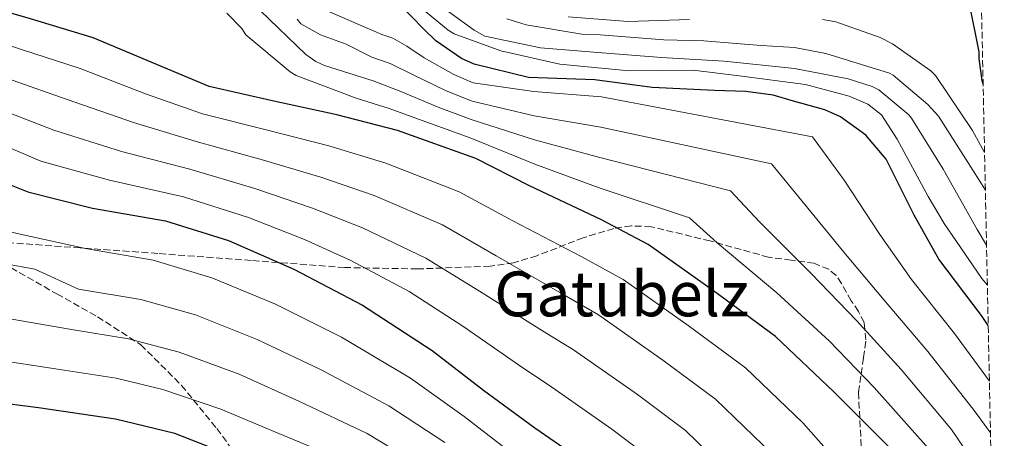
# Model space of a CAD drawing. Units: metres. Extents: x 640943 to 644388, y 4759956 to 4762340.
# Drawn here: x 644099 to 644352, y 4761901 to 4762008 of the extents above; entities that cross this region are included whole.
import ezdxf
from ezdxf.enums import TextEntityAlignment as Align

# ---------------------------------------------------------------- set-up
doc = ezdxf.new("R2010")
doc.units = ezdxf.units.M
doc.header["$MEASUREMENT"] = 0
doc.linetypes.add('DGN Style 3', pattern=[2.435890702152634, 1.739921930109024, -0.6959687720436097])
for name, color, linetype, lineweight in [('Curva de nivel directora', 30, 'Continuous', 30), ('Curva de nivel intermedia', 30, 'Continuous', 0), ('Senda', 7, 'DGN Style 3', 0), ('Texto de Área (paraje) menor', 7, 'Continuous', 0), ('Zona arbolada', 92, 'DGN Style 3', 0)]:
    doc.layers.add(name, color=color, linetype=linetype, lineweight=lineweight)
doc.styles.add('Style-Arial', font='arial.ttf')

msp = doc.modelspace()

# ---------------------------------------------------------------- linework, layer by layer
at = {"layer": 'Curva de nivel directora', "color": 30, "linetype": 'Continuous', "lineweight": 30, "flags": 128}
for points, elevation in [([(644347.4999999991, 4761929.949999999), (644345.7600000001, 4761932.53), (644334.8100000002, 4761947.050000001), (644328.48, 4761958.270000001), (644321.3499999997, 4761972.67), (644316.1100000005, 4761978.820000002), (644309.5999999995, 4761983.570000002), (644305.5999999985, 4761985.320000002), (644297.5999999987, 4761987.580000001), (644292.3499999982, 4761989.080000001), (644285.3399999987, 4761990.08), (644277.339999999, 4761990.33), (644261.3399999996, 4761991.080000001), (644246.5800000007, 4761993.080000003), (644229.6299999991, 4761993.66), (644215.6399999991, 4761997.029999999), (644212.4400000006, 4761998.560000001), (644205.8600000001, 4762003.08), (644202.8000000003, 4762006.090000001), (644189.9199999989, 4762019.340000001)], 800.0000000000001), ([(644322.0800000007, 4761898.740000002), (644307.8699999994, 4761912.920000002), (644292.9599999984, 4761927.170000001), (644277.0599999997, 4761938.840000001), (644260.3000000003, 4761950.74), (644248.3399999999, 4761957.090000001), (644229.8999999996, 4761965.859999999), (644216.0700000006, 4761972.810000001), (644196.0099999999, 4761980.010000001), (644180.4899999986, 4761984.060000001), (644164.2799999992, 4761987.560000001), (644147.6799999984, 4761991.369999999), (644134.4799999996, 4761996.850000001), (644117.9999999997, 4762003.850000001), (644101.94, 4762008.680000001), (644084.7800000004, 4762013.650000002)], 825.0000000000001), ([(644346.1899999992, 4761991.960000002), (644345.959999999, 4761992.78), (644345.1900000002, 4761998.560000001), (644345.17, 4762000.25), (644342.5100000004, 4762013.380000002)], 775.0000000000002), ([(644094.7800000006, 4761966.87), (644101.1899999989, 4761964.29), (644117.7899999997, 4761960.090000001), (644136.4899999991, 4761956.840000001), (644152.6399999983, 4761951.78), (644169.4299999991, 4761944.400000001), (644187.0199999998, 4761935.230000001), (644204.9399999992, 4761923.580000001), (644218.0300000008, 4761913.350000001), (644231.1899999992, 4761903.680000002), (644243.8699999994, 4761895.010000001)], 850.0000000000002), ([(644158.3099999989, 4761894.62), (644138.9500000001, 4761902.290000001), (644123.6700000004, 4761905.960000001), (644103.9600000004, 4761908.880000004), (644087.8400000003, 4761910.91), (644071.3600000005, 4761910.680000001), (644052.3899999983, 4761909.020000001), (644037.5699999989, 4761905.920000001), (644021.67, 4761900.800000003)], 875.0000000000002)]:
    msp.add_lwpolyline(points, dxfattribs=dict(at, elevation=elevation))
at = {"layer": 'Curva de nivel intermedia', "color": 30, "linetype": 'Continuous', "lineweight": 0, "flags": 128}
for points, elevation in [([(644347.060000001, 4761950.619999997), (644344.6300000015, 4761954.659999999), (644335.9200000009, 4761970.150000001), (644327.8300000017, 4761983.229999999), (644327.1000000008, 4761984.069999999), (644319.4400000009, 4761990.509999999), (644317.74, 4761991.340000001), (644311.5700000008, 4761993.33), (644297.790000001, 4761995.980000001), (644279.790000001, 4761997.859999998), (644263.7300000013, 4761998.789999999), (644248.5099999997, 4761999.98), (644232.6900000013, 4762001.279999998), (644218.4300000009, 4762004.28), (644215.6400000014, 4762005.82), (644203.8500000008, 4762014.4)], 790.0000000000001), ([(644347.28, 4761940.309999999), (644345.8699999996, 4761942.050000001), (644339.3600000008, 4761951.560000001), (644336.1700000013, 4761956.17), (644332.11, 4761963.060000001), (644324.1100000002, 4761977.82), (644320.1100000015, 4761984.069999999), (644316.6100000012, 4761986.820000002), (644311.8500000002, 4761988.83), (644300.6000000006, 4761991.83), (644283.5900000008, 4761994.079999999), (644271.8300000015, 4761995.489999999), (644255.4200000009, 4761995.34), (644237.6600000003, 4761997.099999999), (644222.5500000003, 4762000.46), (644210.5600000008, 4762004.81), (644208.9800000006, 4762005.76), (644202.2900000006, 4762011.369999997)], 795), ([(644332.2000000017, 4761898.41), (644318.2699999998, 4761914.029999998), (644306.800000001, 4761925.92), (644293.2500000013, 4761938.390000002), (644278.0300000019, 4761951.21), (644270.9300000007, 4761957.599999998), (644247.7200000007, 4761965.279999998), (644231.2400000007, 4761971.390000001), (644214.6700000013, 4761978.119999999), (644204.480000001, 4761981.850000001), (644193.890000001, 4761985.689999999), (644185.4000000015, 4761988.350000001), (644170.0500000003, 4761994.119999999), (644168.4700000001, 4761995.08), (644157.16, 4762004.62), (644156.0600000003, 4762006.180000001), (644152.2800000006, 4762010.13)], 820), ([(644347.5300000004, 4761889.230000001), (644338.0399999998, 4761903.310000001), (644325.1500000019, 4761918.65), (644313.8000000016, 4761931.199999998), (644302.0600000002, 4761943.36), (644288.8600000015, 4761956.57), (644281.4400000006, 4761964.539999999), (644247.9300000007, 4761973.079999999), (644231.1500000014, 4761977.599999999), (644214.9100000004, 4761982.849999999), (644206.4700000006, 4761986.029999999), (644196.8800000015, 4761990.04), (644189.7500000012, 4761992.789999999), (644177.27, 4761996.73), (644175.0800000017, 4761997.789999999), (644172.5300000014, 4761999.579999999), (644160.8400000014, 4762010.810000001)], 815), ([(644348.0800000003, 4761902.420000001), (644343.8700000015, 4761908.199999998), (644332.0200000005, 4761923.279999999), (644320.7999999999, 4761936.489999999), (644310.8700000013, 4761948.329999999), (644299.6900000009, 4761961.939999999), (644291.9500000004, 4761971.470000001), (644248.1299999997, 4761980.88), (644231.0700000008, 4761983.819999999), (644215.1500000019, 4761987.579999999), (644208.4599999997, 4761990.199999998), (644199.880000001, 4761994.390000001), (644194.100000001, 4761997.220000002), (644189.4299999994, 4761998.890000001), (644182.8900000014, 4762002.21), (644176.2300000007, 4762004.56), (644171.2500000006, 4762007.409999999), (644170.2800000005, 4762008.609999999)], 810.0000000000001), ([(644347.8000000009, 4761915.720000001), (644338.8900000014, 4761927.899999999), (644327.8099999994, 4761941.769999999), (644319.6700000011, 4761953.3), (644310.5200000004, 4761967.300000001), (644302.4700000014, 4761978.41), (644248.3399999999, 4761988.679999999), (644230.9800000014, 4761990.029999998), (644215.4000000021, 4761992.3), (644210.4500000012, 4761994.38), (644202.8700000017, 4761998.730000001), (644198.4500000007, 4762001.649999999), (644194.8200000006, 4762003.769999998), (644192.0300000011, 4762004.710000001), (644177.9800000008, 4762010.730000001)], 805), ([(644346.7600000015, 4761964.699999999), (644343.5200000005, 4761969.890000001), (644334.7100000017, 4761983.689999999), (644332.0200000005, 4761986.680000001), (644323.1400000001, 4761994.199999999), (644322.17, 4761994.789999999), (644305.850000001, 4761999.83), (644297.8500000013, 4762001.329999999), (644289.350000001, 4762001.83), (644282.8399999999, 4762002.329999999), (644274.5899999997, 4762003.09), (644264.3400000016, 4762003.34), (644247.9900000012, 4762004.589999998), (644243.2800000015, 4762004.789999999), (644229.0200000012, 4762007.190000001), (644224.0600000012, 4762008.71)], 785.0000000000001), ([(644270.8800000015, 4762008.550000002), (644255.1900000006, 4762008.039999999), (644239.740000001, 4762009.220000001)], 780), ([(644346.5600000003, 4761974.390000002), (644343.4300000012, 4761980.029999998), (644334.0000000009, 4761994.179999999), (644332.7900000017, 4761995.38), (644322.9500000002, 4762002.279999999), (644319.7900000019, 4762003.939999998), (644308.4100000003, 4762007.939999999), (644305.0300000008, 4762008.509999999)], 780), ([(644320.8700000015, 4761881.340000001), (644299.9700000002, 4761905), (644285.2600000005, 4761919.109999998), (644270.5500000007, 4761929.980000001), (644253.9099999999, 4761941.749999999), (644243.2999999995, 4761947.59), (644225.6200000015, 4761956.850000001), (644211.79, 4761964.289999999), (644193.0200000014, 4761971.67), (644178.400000001, 4761976.060000001), (644162.6699999998, 4761980.09), (644146.0500000013, 4761984.279999999), (644131.4100000008, 4761989.449999999), (644114.6400000001, 4761995.939999999), (644099.5800000017, 4762000.829999999), (644082.6799999994, 4762006.42)], 830), ([(644292.0700000012, 4761897.080000001), (644277.5600000003, 4761911.050000001), (644264.0399999997, 4761921.109999998), (644247.5199999994, 4761932.75), (644238.2600000014, 4761938.09), (644221.3299999998, 4761947.84), (644207.520000001, 4761955.779999998), (644190.0300000006, 4761963.340000001), (644176.3200000002, 4761968.07), (644161.0500000014, 4761972.619999998), (644144.4199999995, 4761977.179999999), (644128.3399999996, 4761982.050000001), (644111.2800000008, 4761988.019999999), (644097.2200000014, 4761992.99)], 835.0000000000001), ([(644284.1600000008, 4761889.159999999), (644269.8600000001, 4761902.999999999), (644257.5300000008, 4761912.249999999), (644241.1400000004, 4761923.749999999), (644233.2300000022, 4761928.59), (644217.0499999995, 4761938.829999999), (644203.2400000006, 4761947.27), (644187.0399999999, 4761955.01), (644174.2300000001, 4761960.07), (644159.4400000023, 4761965.150000001), (644142.79, 4761970.079999999), (644125.2700000008, 4761974.65), (644107.9200000013, 4761980.109999998), (644094.860000001, 4761985.140000001)], 840), ([(644262.1599999999, 4761894.939999999), (644251.0199999998, 4761903.38), (644234.7499999999, 4761914.75), (644228.1900000018, 4761919.090000001), (644212.7600000004, 4761929.819999999), (644198.9700000014, 4761938.749999999), (644184.0400000003, 4761946.67), (644172.1400000004, 4761952.07), (644157.8300000007, 4761957.679999999), (644141.1600000006, 4761962.989999999), (644122.2000000018, 4761967.259999999), (644104.5599999997, 4761972.199999998), (644092.5099999997, 4761977.300000002)], 845), ([(644226.2600000007, 4761896.470000001), (644213.0900000011, 4761906.640000001), (644199.3800000005, 4761916.46), (644181.650000001, 4761926.980000001), (644164.7500000007, 4761935.419999998), (644148.4400000006, 4761942.24), (644133.3300000008, 4761946.749999999), (644115.9900000002, 4761949.71), (644098.490000001, 4761953.609999998), (644090.2499999999, 4761955.640000001), (644079.8699999999, 4761958.84), (644062.3800000016, 4761964.619999999), (644038.5000000009, 4761967.939999999), (644001.490000001, 4761953.439999999), (643971.5000000015, 4761912.239999999), (643959.6200000015, 4761898.070000002)], 855), ([(644208.1500000012, 4761899.92), (644193.8300000004, 4761909.350000001), (644176.290000001, 4761918.730000001), (644160.0700000003, 4761926.429999999), (644144.2400000007, 4761932.689999999), (644130.1700000003, 4761936.67), (644114.1900000009, 4761939.319999998), (644103.0199999996, 4761944.429999999), (644086.5199999993, 4761947.430000001), (644075.3900000004, 4761948.579999999), (644057.3600000015, 4761951.749999999), (644037.4999999997, 4761951.439999998), (644007.9900000008, 4761939.929999999), (643979.5900000005, 4761906.449999998), (643966.5800000018, 4761893.07)], 860.0000000000002), ([(644203.2100000015, 4761893.199999998), (644188.2699999993, 4761902.230000001), (644170.9199999998, 4761910.480000001), (644155.3800000009, 4761917.45), (644140.0400000007, 4761923.140000001), (644127.0099999997, 4761926.580000001), (644112.3800000005, 4761928.939999999), (644093.0900000008, 4761932.26), (644080.5200000001, 4761935.430000001), (644067.0100000007, 4761937.430000001), (644047.4999999999, 4761937.430000001), (644021.9900000021, 4761927.42), (644002.2900000011, 4761913.38), (643987.6900000009, 4761900.659999999)], 865), ([(644182.7100000004, 4761895.119999998), (644165.5599999998, 4761902.220000001), (644150.7000000004, 4761908.470000001), (644135.8400000009, 4761913.59), (644123.8500000014, 4761916.489999998), (644110.5800000011, 4761918.55), (644090.3900000007, 4761921.58), (644076.6399999999, 4761921.92), (644059.0700000013, 4761921.429999999), (644039.9800000007, 4761919.380000001), (644014.1599999999, 4761908.939999999), (644011.7900000005, 4761907), (643995.78, 4761894.869999998)], 870)]:
    msp.add_lwpolyline(points, dxfattribs=dict(at, elevation=elevation))
at = {"layer": 'Senda', "color": 7, "linetype": 'DGN Style 3', "lineweight": 0}
msp.add_polyline3d([(644092.6799999997, 4761947.2, 859.4700000000014), (644108.6599999989, 4761938.080000001, 861.679999999993), (644119.079999997, 4761932.210000001, 862.9600000000064), (644130.1999999993, 4761925.050000002, 865.3200000000071), (644140.6199999996, 4761914.62, 868.779999999999), (644149.6599999988, 4761903.550000002, 872.4600000000064), (644157.3000000009, 4761893.12, 875.8200000000071)], dxfattribs=at)
at = {"layer": 'Zona arbolada', "color": 92, "linetype": 'DGN Style 3', "lineweight": 0}
for points in [[(644343.3799999999, 4762124.689999999, 776.6000000000058), (644351.6200000001, 4761734.689999999, 849.7700000000042)], [(644315.2199999997, 4761894.17, 826.6699999999983), (644314.5599999997, 4761906.25, 825), (644314.2000000002, 4761912.84, 822.4700000000012), (644314.9000000004, 4761917.52, 820), (644315.54, 4761921.789999999, 817.6600000000036), (644316.1500000004, 4761926.27, 815.4799999999959), (644315.8499999996, 4761928.939999999, 815), (644315.6500000004, 4761930.699999999, 814.9499999999972), (644314.2300000006, 4761933.58, 814.8500000000058), (644312.3499999996, 4761936.350000001, 814.75), (644309.9100000003, 4761940.76, 814.6000000000058), (644308.5, 4761942.789999999, 814.529999999999), (644306.5999999996, 4761944.41, 814.4600000000065), (644302.8700000001, 4761945.949999999, 814.3399999999965), (644297, 4761946.77, 816.1100000000006), (644291.1500000004, 4761947.51, 817.8999999999943), (644276.1799999997, 4761951.689999999, 822.8300000000019), (644261.0599999997, 4761955.34, 827.6399999999995), (644255.9800000006, 4761955.550000001, 828.929999999993), (644251.5199999996, 4761954.91, 829.779999999999), (644243.6500000004, 4761952.5, 830.8600000000006), (644231.7599999999, 4761947.890000001, 832.1199999999953), (644225.7800000003, 4761946.09, 832.8999999999943), (644219.7699999996, 4761945.210000001, 833.9700000000012), (644201.1399999997, 4761944.49, 838.1699999999983), (644182.4500000002, 4761944.859999999, 842.2400000000052), (644158.5199999996, 4761946.67, 846.7899999999937), (644134.5499999998, 4761948.470000001, 851.1699999999984), (644114.6799999997, 4761949.91, 854.5599999999978), (644094.7599999999, 4761951.34, 857.6600000000036)], [(644315.2199999997, 4761894.17, 826.6699999999983), (644314.5599999997, 4761906.25, 825), (644314.2000000002, 4761912.84, 822.4700000000012), (644314.9000000004, 4761917.52, 820), (644315.54, 4761921.789999999, 817.6600000000036), (644316.1500000004, 4761926.27, 815.4799999999959), (644315.8499999996, 4761928.939999999, 815), (644315.6500000004, 4761930.699999999, 814.9499999999972), (644314.2300000006, 4761933.58, 814.8500000000058), (644312.3499999996, 4761936.350000001, 814.75), (644309.9100000003, 4761940.76, 814.6000000000058), (644308.5, 4761942.789999999, 814.529999999999), (644306.5999999996, 4761944.41, 814.4600000000065), (644302.8700000001, 4761945.949999999, 814.3399999999965), (644297, 4761946.77, 816.1100000000006), (644291.1500000004, 4761947.51, 817.8999999999943), (644276.1799999997, 4761951.689999999, 822.8300000000019), (644261.0599999997, 4761955.34, 827.6399999999995), (644255.9800000006, 4761955.550000001, 828.929999999993), (644251.5199999996, 4761954.91, 829.779999999999), (644243.6500000004, 4761952.5, 830.8600000000006), (644231.7599999999, 4761947.890000001, 832.1199999999953), (644225.7800000003, 4761946.09, 832.8999999999943), (644219.7699999996, 4761945.210000001, 833.9700000000012), (644201.1399999997, 4761944.49, 838.1699999999983), (644182.4500000002, 4761944.859999999, 842.2400000000052), (644158.5199999996, 4761946.67, 846.7899999999937), (644134.5499999998, 4761948.470000001, 851.1699999999984), (644114.6799999997, 4761949.91, 854.5599999999978), (644094.7599999999, 4761951.34, 857.6600000000036)]]:
    msp.add_polyline3d(points, dxfattribs=at)

# ---------------------------------------------------------------- texts
at = {"layer": 'Texto de Área (paraje) menor', "color": 7, "linetype": 'Continuous', "lineweight": 0, "style": 'Style-Arial'}
msp.add_text('Gatubelz', height=11.5, dxfattribs=at).set_placement((644253.4896017783, 4761938.09001, 835), align=Align.MIDDLE_CENTER)

doc.saveas('drawing.dxf')
